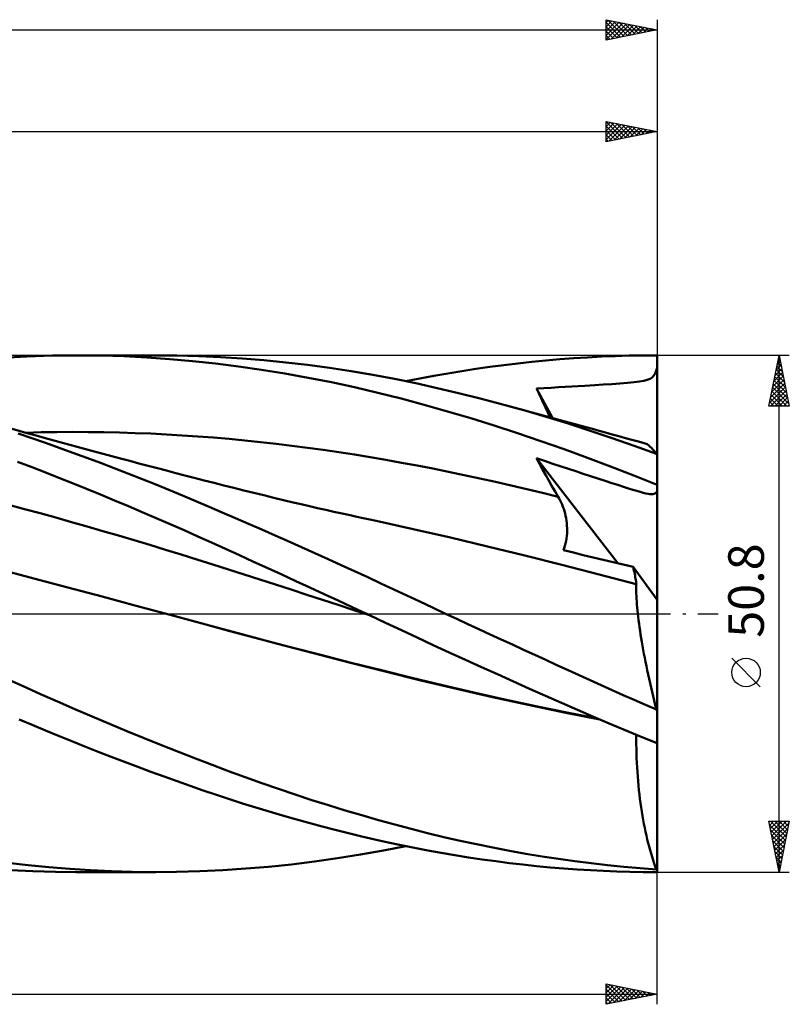
# Model space of a CAD drawing. Units: millimetres. Extents: x -87 to 242, y -38 to 62.
# Drawn here: x 166 to 242, y -38 to 58 of the extents above; entities that cross this region are included whole.
import ezdxf
from ezdxf.enums import TextEntityAlignment as Align

# ---------------------------------------------------------------- set-up
doc = ezdxf.new("R2010")
doc.units = ezdxf.units.MM
doc.header["$LTSCALE"] = 5.95
doc.linetypes.add('LONGDASH_DASH', pattern=[0.85, 0.4, -0.2, 0.05, -0.2])
for name, color, linetype in [('1', 4, 'CONTINUOUS'), ('2', 7, 'CONTINUOUS'), ('4', 2, 'LONGDASH_DASH'), ('CUT', 1, 'CONTINUOUS'), ('SK2', 7, 'CONTINUOUS'), ('SK4', 2, 'LONGDASH_DASH')]:
    doc.layers.add(name, color=color, linetype=linetype)
doc.styles.get("Standard").update_dxf_attribs({"font": 'Monospac821 BT'})

msp = doc.modelspace()

# ---------------------------------------------------------------- linework, layer by layer
at = {"layer": '1', "color": 4, "linetype": 'CONTINUOUS', "lineweight": 50}
for p, q in [((164.194, 25.172), (166.667, 25.301)), ((166.667, 25.301), (169.176, 25.378)), ((169.176, 25.378), (171.704, 25.4)), ((171.464, 25.4), (179.338, 25.4)), ((173.955, 25.374), (171.704, 25.4)), ((176.209, 25.305), (173.955, 25.374)), ((178.461, 25.193), (176.209, 25.305)), ((180.709, 25.038), (178.461, 25.193)), ((181.39, 25.382), (179.183, 25.4)), ((183.554, 25.323), (181.39, 25.382)), ((185.689, 25.225), (183.554, 25.323)), ((187.823, 25.089), (185.689, 25.225)), ((220.408, 25.117), (221.767, 25.204)), ((221.767, 25.204), (223.124, 25.275)), ((223.124, 25.275), (224.487, 25.331)), ((224.487, 25.331), (225.854, 25.37)), ((225.854, 25.37), (227.222, 25.393)), ((227.222, 25.393), (228.59, 25.4)), ((228.59, 25.225), (228.59, 25.4)), ((228.59, 25.05), (228.59, 25.225)), ((182.95, 24.84), (180.709, 25.038)), ((185.184, 24.6), (182.95, 24.84)), ((187.44, 24.315), (185.184, 24.6)), ((189.724, 23.986), (187.44, 24.315)), ((189.96, 24.915), (187.823, 25.089)), ((192.103, 24.702), (189.96, 24.915)), ((194.249, 24.452), (192.103, 24.702)), ((196.395, 24.163), (194.249, 24.452)), ((210.779, 24.066), (212.154, 24.262)), ((212.154, 24.262), (213.531, 24.444)), ((213.531, 24.444), (214.909, 24.609)), ((214.909, 24.609), (216.286, 24.76)), ((216.286, 24.76), (217.663, 24.895)), ((217.663, 24.895), (219.038, 25.014)), ((219.038, 25.014), (220.408, 25.117)), ((228.59, 24.875), (228.59, 25.05)), ((228.59, 24.7), (228.59, 24.875)), ((228.59, 24.525), (228.59, 24.7)), ((228.59, 24.35), (228.59, 24.525)), ((228.59, 24.175), (228.59, 24.35)), ((192.009, 23.616), (189.724, 23.986)), ((194.295, 23.205), (192.009, 23.616)), ((198.538, 23.838), (196.395, 24.163)), ((200.675, 23.475), (198.538, 23.838)), ((202.782, 23.079), (200.675, 23.475)), ((205.281, 23.126), (206.655, 23.384)), ((206.655, 23.384), (208.029, 23.627)), ((208.029, 23.627), (209.404, 23.854)), ((209.404, 23.854), (210.779, 24.066)), ((227.906, 23.097), (228.12, 23.238)), ((228.12, 23.238), (228.287, 23.412)), ((228.287, 23.412), (228.413, 23.619)), ((228.413, 23.619), (228.51, 23.865)), ((228.51, 23.865), (228.59, 24.175)), ((228.59, 15.576), (228.59, 24.175)), ((196.584, 22.753), (194.295, 23.205)), ((198.873, 22.26), (196.584, 22.753)), ((204.879, 22.65), (202.782, 23.079)), ((203.911, 22.853), (205.281, 23.126)), ((206.981, 22.189), (204.879, 22.65)), ((218.894, 22.258), (219.563, 22.292)), ((219.563, 22.292), (220.208, 22.324)), ((220.208, 22.324), (220.854, 22.359)), ((220.854, 22.359), (221.506, 22.397)), ((221.506, 22.397), (222.002, 22.43)), ((222.002, 22.43), (222.481, 22.464)), ((222.481, 22.464), (223.303, 22.522)), ((223.303, 22.522), (224.145, 22.58)), ((224.145, 22.58), (224.925, 22.634)), ((224.925, 22.634), (225.687, 22.693)), ((225.687, 22.693), (226.338, 22.753)), ((226.338, 22.753), (226.865, 22.818)), ((226.865, 22.818), (227.293, 22.894)), ((227.293, 22.894), (227.635, 22.985)), ((227.635, 22.985), (227.906, 23.097)), ((201.159, 21.726), (198.873, 22.26)), ((203.43, 21.154), (201.159, 21.726)), ((209.085, 21.695), (206.981, 22.189)), ((211.195, 21.17), (209.085, 21.695)), ((216.758, 22.149), (217.451, 22.186)), ((216.972, 21.679), (216.758, 22.149)), ((218.307, 19.25), (216.758, 22.149)), ((217.187, 21.207), (216.972, 21.679)), ((217.451, 22.186), (218.176, 22.222)), ((218.176, 22.222), (218.894, 22.258)), ((205.708, 20.543), (203.43, 21.154)), ((208, 19.896), (205.708, 20.543)), ((213.307, 20.613), (211.195, 21.17)), ((215.494, 20.005), (213.307, 20.613)), ((213.789, 20.483), (213.307, 20.613)), ((214.27, 20.352), (213.789, 20.483)), ((214.752, 20.221), (214.27, 20.352)), ((217.404, 20.735), (217.187, 21.207)), ((217.622, 20.263), (217.404, 20.735)), ((210.293, 19.216), (208, 19.896)), ((215.233, 20.091), (214.752, 20.221)), ((215.714, 19.959), (215.233, 20.091)), ((217.678, 19.363), (215.494, 20.005)), ((216.196, 19.828), (215.714, 19.959)), ((216.677, 19.697), (216.196, 19.828)), ((217.159, 19.565), (216.677, 19.697)), ((217.64, 19.433), (217.159, 19.565)), ((217.842, 19.79), (217.622, 20.263)), ((218.121, 19.301), (217.64, 19.433)), ((219.858, 18.69), (217.678, 19.363)), ((218.064, 19.317), (217.842, 19.79)), ((212.588, 18.504), (210.293, 19.216)), ((214.885, 17.758), (212.588, 18.504)), ((218.603, 19.169), (218.121, 19.301)), ((219.084, 19.037), (218.603, 19.169)), ((219.566, 18.904), (219.084, 19.037)), ((220.047, 18.771), (219.566, 18.904)), ((222.022, 17.987), (219.858, 18.69)), ((220.529, 18.638), (220.047, 18.771)), ((221.01, 18.505), (220.529, 18.638)), ((221.63, 18.334), (221.01, 18.505)), ((165.985, 17.944), (165.198, 18.163)), ((167.15, 17.25), (165.808, 17.707)), ((166.772, 17.727), (165.985, 17.944)), ((166.509, 17.799), (168.05, 17.837)), ((167.559, 17.51), (166.772, 17.727)), ((168.346, 17.294), (167.559, 17.51)), ((168.05, 17.837), (169.59, 17.861)), ((169.59, 17.861), (171.131, 17.869)), ((172.671, 17.864), (171.131, 17.869)), ((174.211, 17.845), (172.671, 17.864)), ((175.752, 17.811), (174.211, 17.845)), ((177.292, 17.764), (175.752, 17.811)), ((178.833, 17.702), (177.292, 17.764)), ((180.373, 17.626), (178.833, 17.702)), ((181.913, 17.536), (180.373, 17.626)), ((183.454, 17.431), (181.913, 17.536)), ((184.994, 17.311), (183.454, 17.431)), ((217.182, 16.98), (214.885, 17.758)), ((222.249, 18.162), (221.63, 18.334)), ((224.182, 17.257), (222.022, 17.987)), ((222.895, 17.983), (222.249, 18.162)), ((223.541, 17.804), (222.895, 17.983)), ((224.187, 17.626), (223.541, 17.804)), ((224.833, 17.448), (224.187, 17.626)), ((225.478, 17.271), (224.833, 17.448)), ((168.493, 16.784), (167.15, 17.25)), ((169.07, 17.095), (168.346, 17.294)), ((169.838, 16.308), (168.493, 16.784)), ((169.795, 16.897), (169.07, 17.095)), ((170.519, 16.7), (169.795, 16.897)), ((171.244, 16.503), (170.519, 16.7)), ((171.968, 16.307), (171.244, 16.503)), ((186.534, 17.178), (184.994, 17.311)), ((188.075, 17.032), (186.534, 17.178)), ((189.615, 16.872), (188.075, 17.032)), ((191.156, 16.7), (189.615, 16.872)), ((192.696, 16.514), (191.156, 16.7)), ((194.236, 16.316), (192.696, 16.514)), ((219.476, 16.17), (217.182, 16.98)), ((226.357, 16.498), (224.182, 17.257)), ((226.124, 17.094), (225.478, 17.271)), ((226.77, 16.918), (226.124, 17.094)), ((228.533, 15.715), (226.357, 16.498)), ((227.416, 16.742), (226.77, 16.918)), ((227.51, 16.709), (227.416, 16.742)), ((227.609, 16.66), (227.51, 16.709)), ((227.712, 16.595), (227.609, 16.66)), ((227.819, 16.514), (227.712, 16.595)), ((227.93, 16.418), (227.819, 16.514)), ((171.186, 15.823), (169.838, 16.308)), ((172.535, 15.328), (171.186, 15.823)), ((172.693, 16.112), (171.968, 16.307)), ((173.417, 15.917), (172.693, 16.112)), ((174.142, 15.722), (173.417, 15.917)), ((175.006, 15.491), (174.142, 15.722)), ((175.869, 15.26), (175.006, 15.491)), ((195.777, 16.104), (194.236, 16.316)), ((197.317, 15.88), (195.777, 16.104)), ((198.858, 15.642), (197.317, 15.88)), ((200.398, 15.392), (198.858, 15.642)), ((221.753, 15.333), (219.476, 16.17)), ((228.044, 16.306), (227.93, 16.418)), ((228.161, 16.18), (228.044, 16.306)), ((228.282, 16.04), (228.161, 16.18)), ((228.406, 15.884), (228.282, 16.04)), ((228.533, 15.715), (228.406, 15.884)), ((228.59, 1.356), (228.59, 15.576)), ((167.068, 14.432), (165.726, 14.947)), ((173.886, 14.824), (172.535, 15.328)), ((175.236, 14.311), (173.886, 14.824)), ((176.772, 15.02), (175.869, 15.26)), ((177.675, 14.781), (176.772, 15.02)), ((178.578, 14.543), (177.675, 14.781)), ((179.481, 14.305), (178.578, 14.543)), ((201.938, 15.127), (200.398, 15.392)), ((203.479, 14.85), (201.938, 15.127)), ((205.019, 14.56), (203.479, 14.85)), ((206.559, 14.261), (205.019, 14.56)), ((217.052, 14.721), (216.758, 15.277)), ((224.75, 4.958), (216.758, 15.277)), ((217.515, 15.026), (216.758, 15.277)), ((217.349, 14.171), (217.052, 14.721)), ((218.341, 14.751), (217.515, 15.026)), ((219.182, 14.471), (218.341, 14.751)), ((224.021, 14.47), (221.753, 15.333)), ((168.424, 13.906), (167.068, 14.432)), ((169.787, 13.369), (168.424, 13.906)), ((176.586, 13.79), (175.236, 14.311)), ((177.934, 13.26), (176.586, 13.79)), ((180.384, 14.068), (179.481, 14.305)), ((181.287, 13.832), (180.384, 14.068)), ((182.19, 13.596), (181.287, 13.832)), ((183.093, 13.362), (182.19, 13.596)), ((208.1, 13.95), (206.559, 14.261)), ((209.64, 13.63), (208.1, 13.95)), ((211.181, 13.299), (209.64, 13.63)), ((217.65, 13.625), (217.349, 14.171)), ((217.953, 13.084), (217.65, 13.625)), ((219.904, 14.231), (219.182, 14.471)), ((220.6, 14), (219.904, 14.231)), ((221.325, 13.761), (220.6, 14)), ((222.046, 13.526), (221.325, 13.761)), ((226.305, 13.58), (224.021, 14.47)), ((228.59, 12.67), (226.305, 13.58)), ((171.153, 12.825), (169.787, 13.369)), ((172.522, 12.273), (171.153, 12.825)), ((179.281, 12.722), (177.934, 13.26)), ((180.624, 12.176), (179.281, 12.722)), ((184.071, 13.108), (183.093, 13.362)), ((185.049, 12.857), (184.071, 13.108)), ((186.027, 12.608), (185.049, 12.857)), ((187.005, 12.361), (186.027, 12.608)), ((212.721, 12.959), (211.181, 13.299)), ((214.261, 12.608), (212.721, 12.959)), ((215.802, 12.246), (214.261, 12.608)), ((218.26, 12.549), (217.953, 13.084)), ((222.765, 13.294), (222.046, 13.526)), ((223.48, 13.064), (222.765, 13.294)), ((224.143, 12.849), (223.48, 13.064)), ((224.744, 12.655), (224.143, 12.849)), ((225.289, 12.48), (224.744, 12.655)), ((173.891, 11.713), (172.522, 12.273)), ((175.262, 11.145), (173.891, 11.713)), ((181.952, 11.627), (180.624, 12.176)), ((183.264, 11.076), (181.952, 11.627)), ((187.983, 12.118), (187.005, 12.361)), ((188.961, 11.877), (187.983, 12.118)), ((189.938, 11.639), (188.961, 11.877)), ((190.916, 11.403), (189.938, 11.639)), ((217.342, 11.875), (215.802, 12.246)), ((218.883, 11.493), (217.342, 11.875)), ((218.569, 12.018), (218.26, 12.549)), ((218.883, 11.493), (218.569, 12.018)), ((225.78, 12.324), (225.289, 12.48)), ((226.218, 12.187), (225.78, 12.324)), ((226.604, 12.07), (226.218, 12.187)), ((226.942, 11.972), (226.604, 12.07)), ((227.235, 11.893), (226.942, 11.972)), ((227.489, 11.832), (227.235, 11.893)), ((227.706, 11.789), (227.489, 11.832)), ((227.892, 11.762), (227.706, 11.789)), ((228.048, 11.753), (227.892, 11.762)), ((228.048, 11.753), (228.181, 11.76)), ((228.181, 11.76), (228.294, 11.783)), ((228.294, 11.783), (228.389, 11.824)), ((228.389, 11.824), (228.468, 11.882)), ((228.468, 11.882), (228.534, 11.957)), ((228.534, 11.957), (228.59, 12.053)), ((166.429, 10.291), (164.888, 10.704)), ((176.633, 10.57), (175.262, 11.145)), ((184.563, 10.523), (183.264, 11.076)), ((192.023, 11.139), (190.916, 11.403)), ((192.825, 10.95), (192.023, 11.139)), ((193.627, 10.763), (192.825, 10.95)), ((194.429, 10.577), (193.627, 10.763)), ((218.986, 11.313), (218.883, 11.493)), ((219.084, 11.126), (218.986, 11.313)), ((219.177, 10.932), (219.084, 11.126)), ((219.264, 10.73), (219.177, 10.932)), ((219.346, 10.521), (219.264, 10.73)), ((167.969, 9.872), (166.429, 10.291)), ((169.51, 9.446), (167.969, 9.872)), ((178.002, 9.989), (176.633, 10.57)), ((179.371, 9.4), (178.002, 9.989)), ((185.857, 9.966), (184.563, 10.523)), ((187.152, 9.406), (185.857, 9.966)), ((195.231, 10.393), (194.429, 10.577)), ((196.033, 10.211), (195.231, 10.393)), ((196.836, 10.03), (196.033, 10.211)), ((197.638, 9.851), (196.836, 10.03)), ((198.44, 9.674), (197.638, 9.851)), ((219.421, 10.306), (219.346, 10.521)), ((219.489, 10.085), (219.421, 10.306)), ((219.55, 9.858), (219.489, 10.085)), ((219.604, 9.625), (219.55, 9.858)), ((171.051, 9.015), (169.51, 9.446)), ((172.592, 8.577), (171.051, 9.015)), ((180.737, 8.806), (179.371, 9.4)), ((182.101, 8.205), (180.737, 8.806)), ((188.448, 8.841), (187.152, 9.406)), ((189.745, 8.273), (188.448, 8.841)), ((199.077, 9.534), (198.44, 9.674)), ((199.714, 9.396), (199.077, 9.534)), ((200.35, 9.258), (199.714, 9.396)), ((200.987, 9.122), (200.35, 9.258)), ((204.639, 8.319), (200.987, 9.122)), ((219.65, 9.387), (219.604, 9.625)), ((219.688, 9.146), (219.65, 9.387)), ((219.718, 8.901), (219.688, 9.146)), ((219.738, 8.652), (219.718, 8.901)), ((174.133, 8.132), (172.592, 8.577)), ((175.673, 7.682), (174.133, 8.132)), ((183.461, 7.598), (182.101, 8.205)), ((191.045, 7.7), (189.745, 8.273)), ((208.292, 7.484), (204.639, 8.319)), ((219.723, 7.646), (219.742, 7.897)), ((219.749, 8.402), (219.738, 8.652)), ((219.742, 7.897), (219.751, 8.149)), ((219.751, 8.149), (219.749, 8.402)), ((177.214, 7.225), (175.673, 7.682)), ((178.755, 6.761), (177.214, 7.225)), ((184.817, 6.987), (183.461, 7.598)), ((186.179, 6.369), (184.817, 6.987)), ((192.346, 7.122), (191.045, 7.7)), ((193.649, 6.541), (192.346, 7.122)), ((211.944, 6.62), (208.292, 7.484)), ((219.541, 6.677), (219.603, 6.912)), ((219.603, 6.912), (219.653, 7.153)), ((219.653, 7.153), (219.693, 7.398)), ((219.693, 7.398), (219.723, 7.646)), ((180.296, 6.291), (178.755, 6.761)), ((181.837, 5.814), (180.296, 6.291)), ((183.377, 5.331), (181.837, 5.814)), ((187.556, 5.744), (186.179, 6.369)), ((194.951, 5.955), (193.649, 6.541)), ((196.253, 5.366), (194.951, 5.955)), ((215.596, 5.729), (211.944, 6.62)), ((219.388, 6.233), (219.469, 6.45)), ((220.366, 6.003), (219.388, 6.233)), ((219.469, 6.45), (219.541, 6.677)), ((221.345, 5.772), (220.366, 6.003)), ((184.918, 4.841), (183.377, 5.331)), ((186.459, 4.35), (184.918, 4.841)), ((188.939, 5.114), (187.556, 5.744)), ((190.323, 4.481), (188.939, 5.114)), ((197.555, 4.774), (196.253, 5.366)), ((219.248, 4.808), (215.596, 5.729)), ((222.325, 5.539), (221.345, 5.772)), ((223.306, 5.305), (222.325, 5.539)), ((224.287, 5.069), (223.306, 5.305)), ((225.268, 4.832), (224.287, 5.069)), ((167.353, 3.462), (164.009, 4.341)), ((188, 3.857), (186.459, 4.35)), ((191.708, 3.848), (190.323, 4.481)), ((198.854, 4.179), (197.555, 4.774)), ((200.151, 3.58), (198.854, 4.179)), ((222.9, 3.858), (219.248, 4.808)), ((226.25, 4.594), (225.268, 4.832)), ((226.288, 4.423), (226.25, 4.594)), ((228.59, 1.356), (226.25, 4.594)), ((226.325, 4.254), (226.288, 4.423)), ((226.36, 4.087), (226.325, 4.254)), ((226.393, 3.923), (226.36, 4.087)), ((226.425, 3.762), (226.393, 3.923)), ((170.697, 2.576), (167.353, 3.462)), ((189.541, 3.362), (188, 3.857)), ((191.082, 2.866), (189.541, 3.362)), ((193.092, 3.212), (191.708, 3.848)), ((194.477, 2.574), (193.092, 3.212)), ((201.44, 2.982), (200.151, 3.58)), ((202.716, 2.385), (201.44, 2.982)), ((226.552, 2.894), (222.9, 3.858)), ((226.454, 3.604), (226.425, 3.762)), ((226.482, 3.45), (226.454, 3.604)), ((226.507, 3.299), (226.482, 3.45)), ((226.53, 3.152), (226.507, 3.299)), ((226.551, 3.01), (226.53, 3.152)), ((226.57, 2.873), (226.551, 3.01)), ((174.042, 1.685), (170.697, 2.576)), ((192.622, 2.369), (191.082, 2.866)), ((194.163, 1.87), (192.622, 2.369)), ((195.864, 1.933), (194.477, 2.574)), ((203.987, 1.789), (202.716, 2.385)), ((226.543, 2.458), (226.545, 2.681)), ((226.544, 2.226), (226.543, 2.458)), ((226.549, 1.982), (226.544, 2.226)), ((226.545, 2.681), (226.552, 2.894)), ((226.559, 1.729), (226.549, 1.982)), ((226.555, 2.891), (226.552, 2.894)), ((226.557, 2.888), (226.555, 2.891)), ((226.56, 2.885), (226.557, 2.888)), ((226.562, 2.882), (226.56, 2.885)), ((226.565, 2.879), (226.562, 2.882)), ((226.567, 2.876), (226.565, 2.879)), ((226.57, 2.873), (226.567, 2.876)), ((177.386, 0.789), (174.042, 1.685)), ((195.704, 1.37), (194.163, 1.87)), ((197.245, 0.867), (195.704, 1.37)), ((197.251, 1.29), (195.864, 1.933)), ((198.637, 0.646), (197.251, 1.29)), ((205.262, 1.192), (203.987, 1.789)), ((206.538, 0.595), (205.262, 1.192)), ((226.572, 1.466), (226.559, 1.729)), ((226.589, 1.194), (226.572, 1.466)), ((226.61, 0.911), (226.589, 1.194)), ((228.59, -9.587), (228.59, 1.356)), ((180.73, -0.114), (177.386, 0.789)), ((198.786, 0.363), (197.245, 0.867)), ((200.022, 0), (198.637, 0.646)), ((200.326, -0.143), (198.786, 0.363)), ((207.814, 0), (206.538, 0.595)), ((208.904, -0.507), (207.814, 0)), ((226.635, 0.62), (226.61, 0.911)), ((226.664, 0.318), (226.635, 0.62)), ((226.697, 0.008), (226.664, 0.318)), ((226.734, -0.312), (226.697, 0.008)), ((184.251, -1.071), (180.73, -0.114)), ((183.669, -0.908), (180.73, -0.114)), ((186.608, -1.702), (183.669, -0.908)), ((200.073, -0.024), (200.022, 0)), ((200.125, -0.048), (200.073, -0.024)), ((200.176, -0.072), (200.125, -0.048)), ((200.227, -0.096), (200.176, -0.072)), ((200.279, -0.12), (200.227, -0.096)), ((200.33, -0.144), (200.279, -0.12)), ((200.329, -0.143), (200.326, -0.143)), ((201.904, -0.881), (200.33, -0.144)), ((203.465, -1.615), (201.904, -0.881)), ((209.997, -1.015), (208.904, -0.507)), ((226.774, -0.641), (226.734, -0.312)), ((226.819, -0.979), (226.774, -0.641)), ((187.772, -2.024), (184.251, -1.071)), ((189.581, -2.494), (186.608, -1.702)), ((205.03, -2.349), (203.465, -1.615)), ((211.09, -1.521), (209.997, -1.015)), ((212.185, -2.028), (211.09, -1.521)), ((226.868, -1.325), (226.819, -0.979)), ((226.92, -1.678), (226.868, -1.325)), ((226.976, -2.038), (226.92, -1.678)), ((191.293, -2.96), (187.772, -2.024)), ((192.568, -3.278), (189.581, -2.494)), ((206.603, -3.08), (205.03, -2.349)), ((213.28, -2.533), (212.185, -2.028)), ((214.375, -3.038), (213.28, -2.533)), ((227.035, -2.405), (226.976, -2.038)), ((227.098, -2.779), (227.035, -2.405)), ((227.165, -3.159), (227.098, -2.779)), ((194.814, -3.881), (191.293, -2.96)), ((195.557, -4.052), (192.568, -3.278)), ((208.177, -3.807), (206.603, -3.08)), ((209.752, -4.529), (208.177, -3.807)), ((215.47, -3.542), (214.375, -3.038)), ((216.565, -4.044), (215.47, -3.542)), ((227.234, -3.544), (227.165, -3.159)), ((227.308, -3.936), (227.234, -3.544)), ((198.335, -4.788), (194.814, -3.881)), ((198.541, -4.815), (195.557, -4.052)), ((201.856, -5.68), (198.335, -4.788)), ((201.516, -5.565), (198.541, -4.815)), ((211.326, -5.246), (209.752, -4.529)), ((217.659, -4.546), (216.565, -4.044)), ((218.751, -5.046), (217.659, -4.546)), ((227.384, -4.334), (227.308, -3.936)), ((227.464, -4.737), (227.384, -4.334)), ((227.547, -5.145), (227.464, -4.737)), ((204.499, -6.305), (201.516, -5.565)), ((205.377, -6.553), (201.856, -5.68)), ((212.902, -5.959), (211.326, -5.246)), ((219.842, -5.544), (218.751, -5.046)), ((220.929, -6.04), (219.842, -5.544)), ((227.634, -5.558), (227.547, -5.145)), ((227.723, -5.976), (227.634, -5.558)), ((166.292, -7.135), (164.603, -6.369)), ((207.517, -7.031), (204.499, -6.305)), ((208.898, -7.392), (205.377, -6.553)), ((214.48, -6.668), (212.902, -5.959)), ((216.058, -7.371), (214.48, -6.668)), ((222.01, -6.532), (220.929, -6.04)), ((223.09, -7.021), (222.01, -6.532)), ((227.815, -6.398), (227.723, -5.976)), ((227.91, -6.822), (227.815, -6.398)), ((167.985, -7.893), (166.292, -7.135)), ((210.569, -7.738), (207.517, -7.031)), ((212.419, -8.196), (208.898, -7.392)), ((213.628, -8.421), (210.569, -7.738)), ((217.634, -8.069), (216.058, -7.371)), ((224.174, -7.509), (223.09, -7.021)), ((225.263, -7.994), (224.174, -7.509)), ((228.008, -7.25), (227.91, -6.822)), ((228.108, -7.68), (228.008, -7.25)), ((228.211, -8.113), (228.108, -7.68)), ((169.683, -8.642), (167.985, -7.893)), ((171.384, -9.381), (169.683, -8.642)), ((215.94, -8.966), (212.419, -8.196)), ((216.688, -9.077), (213.628, -8.421)), ((219.209, -8.762), (217.634, -8.069)), ((226.353, -8.475), (225.263, -7.994)), ((227.443, -8.951), (226.353, -8.475)), ((228.316, -8.548), (228.211, -8.113)), ((228.423, -8.985), (228.316, -8.548)), ((173.086, -10.111), (171.384, -9.381)), ((219.461, -9.702), (215.94, -8.966)), ((219.74, -9.707), (216.688, -9.077)), ((220.776, -9.447), (219.209, -8.762)), ((222.332, -10.122), (220.776, -9.447)), ((228.533, -9.424), (227.443, -8.951)), ((228.533, -9.424), (228.423, -8.985)), ((228.59, -12.73), (228.59, -9.587)), ((167.186, -10.935), (165.913, -10.392)), ((174.789, -10.83), (173.086, -10.111)), ((222.982, -10.402), (219.461, -9.702)), ((222.758, -10.305), (219.74, -9.707)), ((223.889, -10.788), (222.332, -10.122)), ((168.474, -11.476), (167.186, -10.935)), ((169.766, -12.01), (168.474, -11.476)), ((176.491, -11.539), (174.789, -10.83)), ((178.19, -12.236), (176.491, -11.539)), ((225.455, -11.446), (223.889, -10.788)), ((227.022, -12.094), (225.455, -11.446)), ((171.06, -12.537), (169.766, -12.01)), ((172.356, -13.057), (171.06, -12.537)), ((179.884, -12.921), (178.19, -12.236)), ((226.544, -12.359), (226.543, -11.897)), ((226.548, -12.82), (226.544, -12.359)), ((228.59, -12.73), (227.022, -12.094)), ((173.653, -13.569), (172.356, -13.057)), ((181.566, -13.591), (179.884, -12.921)), ((226.557, -13.279), (226.548, -12.82)), ((226.569, -13.738), (226.557, -13.279)), ((228.59, -25.164), (228.59, -12.73)), ((174.951, -14.074), (173.653, -13.569)), ((176.249, -14.571), (174.951, -14.074)), ((183.222, -14.241), (181.566, -13.591)), ((184.855, -14.871), (183.222, -14.241)), ((226.586, -14.194), (226.569, -13.738)), ((226.606, -14.65), (226.586, -14.194)), ((177.547, -15.06), (176.249, -14.571)), ((178.843, -15.541), (177.547, -15.06)), ((186.486, -15.484), (184.855, -14.871)), ((188.117, -16.082), (186.486, -15.484)), ((226.631, -15.103), (226.606, -14.65)), ((226.659, -15.554), (226.631, -15.103)), ((180.137, -16.013), (178.843, -15.541)), ((181.429, -16.477), (180.137, -16.013)), ((189.75, -16.663), (188.117, -16.082)), ((226.692, -16.002), (226.659, -15.554)), ((226.728, -16.448), (226.692, -16.002)), ((226.769, -16.891), (226.728, -16.448)), ((182.717, -16.932), (181.429, -16.477)), ((183.998, -17.376), (182.717, -16.932)), ((185.278, -17.811), (183.998, -17.376)), ((191.387, -17.229), (189.75, -16.663)), ((193.026, -17.78), (191.387, -17.229)), ((226.813, -17.331), (226.769, -16.891)), ((226.861, -17.768), (226.813, -17.331)), ((186.567, -18.237), (185.278, -17.811)), ((187.865, -18.654), (186.567, -18.237)), ((194.666, -18.315), (193.026, -17.78)), ((196.306, -18.834), (194.666, -18.315)), ((226.913, -18.199), (226.861, -17.768)), ((226.969, -18.624), (226.913, -18.199)), ((189.164, -19.059), (187.865, -18.654)), ((190.465, -19.453), (189.164, -19.059)), ((197.944, -19.336), (196.306, -18.834)), ((199.579, -19.821), (197.944, -19.336)), ((227.029, -19.044), (226.969, -18.624)), ((227.092, -19.459), (227.029, -19.044)), ((191.767, -19.836), (190.465, -19.453)), ((193.068, -20.208), (191.767, -19.836)), ((194.37, -20.568), (193.068, -20.208)), ((201.207, -20.288), (199.579, -19.821)), ((202.814, -20.734), (201.207, -20.288)), ((227.158, -19.868), (227.092, -19.459)), ((227.228, -20.27), (227.158, -19.868)), ((227.302, -20.667), (227.228, -20.27)), ((195.67, -20.916), (194.37, -20.568)), ((196.968, -21.252), (195.67, -20.916)), ((198.265, -21.576), (196.968, -21.252)), ((204.416, -21.16), (202.814, -20.734)), ((206.021, -21.567), (204.416, -21.16)), ((227.379, -21.057), (227.302, -20.667)), ((227.459, -21.44), (227.379, -21.057)), ((199.562, -21.889), (198.265, -21.576)), ((200.858, -22.19), (199.562, -21.889)), ((202.153, -22.479), (200.858, -22.19)), ((207.628, -21.954), (206.021, -21.567)), ((209.237, -22.32), (207.628, -21.954)), ((227.543, -21.817), (227.459, -21.44)), ((227.629, -22.186), (227.543, -21.817)), ((227.719, -22.547), (227.629, -22.186)), ((201.701, -23.287), (203.913, -22.852)), ((203.449, -22.756), (202.153, -22.479)), ((204.75, -23.022), (203.449, -22.756)), ((206.061, -23.274), (204.75, -23.022)), ((210.848, -22.668), (209.237, -22.32)), ((212.462, -22.996), (210.848, -22.668)), ((214.077, -23.304), (212.462, -22.996)), ((227.811, -22.9), (227.719, -22.547)), ((227.906, -23.245), (227.811, -22.9)), ((194.94, -24.363), (197.202, -24.045)), ((197.202, -24.045), (199.46, -23.686)), ((199.46, -23.686), (201.701, -23.287)), ((207.384, -23.515), (206.061, -23.274)), ((208.718, -23.743), (207.384, -23.515)), ((210.056, -23.956), (208.718, -23.743)), ((211.395, -24.156), (210.056, -23.956)), ((212.736, -24.341), (211.395, -24.156)), ((215.692, -23.591), (214.077, -23.304)), ((217.306, -23.859), (215.692, -23.591)), ((218.917, -24.106), (217.306, -23.859)), ((220.524, -24.332), (218.917, -24.106)), ((228.004, -23.581), (227.906, -23.245)), ((228.105, -23.91), (228.004, -23.581)), ((228.208, -24.23), (228.105, -23.91)), ((166.792, -24.733), (164.761, -24.499)), ((168.829, -24.933), (166.792, -24.733)), ((170.873, -25.097), (168.829, -24.933)), ((172.919, -25.226), (170.873, -25.097)), ((185.911, -25.213), (188.162, -25.064)), ((188.162, -25.064), (190.417, -24.873)), ((190.417, -24.873), (192.677, -24.639)), ((192.677, -24.639), (194.94, -24.363)), ((214.076, -24.511), (212.736, -24.341)), ((215.416, -24.667), (214.076, -24.511)), ((216.755, -24.808), (215.416, -24.667)), ((218.091, -24.934), (216.755, -24.808)), ((219.421, -25.045), (218.091, -24.934)), ((220.736, -25.14), (219.421, -25.045)), ((222.12, -24.537), (220.524, -24.332)), ((222.039, -25.22), (220.736, -25.14)), ((223.714, -24.72), (222.12, -24.537)), ((225.318, -24.881), (223.714, -24.72)), ((226.926, -25.021), (225.318, -24.881)), ((228.533, -25.139), (226.926, -25.021)), ((228.314, -24.541), (228.208, -24.23)), ((228.423, -24.845), (228.314, -24.541)), ((228.533, -25.139), (228.423, -24.845)), ((228.59, -25.4), (228.59, -25.164)), ((167.232, -25.323), (165.035, -25.222)), ((169.466, -25.383), (167.232, -25.323)), ((171.709, -25.4), (169.466, -25.383)), ((179.336, -25.4), (171.464, -25.4)), ((174.966, -25.319), (172.919, -25.226)), ((177.011, -25.377), (174.966, -25.319)), ((179.051, -25.4), (177.011, -25.377)), ((179.051, -25.4), (181.379, -25.382)), ((181.379, -25.382), (183.661, -25.319)), ((183.661, -25.319), (185.911, -25.213)), ((223.335, -25.285), (222.039, -25.22)), ((224.632, -25.336), (223.335, -25.285)), ((225.929, -25.371), (224.632, -25.336)), ((227.227, -25.393), (225.929, -25.371)), ((228.525, -25.4), (227.227, -25.393)), ((228.516, -25.4), (228.59, -25.4))]:
    msp.add_line(p, q, dxfattribs=at)
for major_axis, ratio, start_param, end_param in [((-7.319, 25.376), 0.150264, 5.329234, 5.336169), ((-7.319, 25.376), 0.150264, 1.907587, 1.914522), ((0, 25.4), 0.32492, 2.998098, 3.005033)]:
    msp.add_ellipse((229.714, 0), major_axis=major_axis, ratio=ratio, start_param=start_param, end_param=end_param, dxfattribs=at)
at = {"layer": '2', "color": 7, "linetype": 'CONTINUOUS', "lineweight": 25}
for p, q in [((223.59, 46.4), (223.59, 48.4)), ((223.59, 48.4), (228.59, 47.4)), ((228.59, 48.4), (228.59, 25.4)), ((223.59, 48.317), (223.659, 48.386)), ((223.59, 48.353), (225.218, 46.726)), ((223.59, 47.893), (224.013, 48.315)), ((223.59, 47.469), (224.366, 48.245)), ((223.59, 47.044), (224.72, 48.174)), ((223.59, 46.62), (225.073, 48.103)), ((223.59, 47.929), (224.864, 46.655)), ((223.59, 47.505), (224.511, 46.584)), ((223.845, 46.451), (225.427, 48.033)), ((224.062, 48.306), (225.571, 46.796)), ((224.375, 46.557), (225.78, 47.962)), ((224.592, 48.2), (225.925, 46.867)), ((224.906, 46.663), (226.134, 47.891)), ((225.123, 48.093), (226.278, 46.938)), ((225.436, 46.769), (226.487, 47.821)), ((225.653, 47.987), (226.632, 47.008)), ((225.966, 46.875), (226.841, 47.75)), ((226.183, 47.881), (226.985, 47.079)), ((226.497, 46.981), (227.195, 47.679)), ((226.714, 47.775), (227.339, 47.15)), ((227.027, 47.087), (227.548, 47.608)), ((227.244, 47.669), (227.693, 47.221)), ((227.557, 47.193), (227.902, 47.538)), ((227.774, 47.563), (228.046, 47.291)), ((228.088, 47.3), (228.255, 47.467)), ((228.305, 47.457), (228.4, 47.362)), ((-0.01, 47.4), (228.59, 47.4)), ((228.59, 47.4), (223.59, 46.4)), ((223.59, 47.08), (224.157, 46.513)), ((223.59, 46.656), (223.804, 46.443)), ((241.59, 25.4), (228.59, 25.4)), ((239.59, 20.4), (240.59, 25.4)), ((240.59, -25.4), (240.59, 25.4)), ((240.59, 25.4), (241.59, 20.4)), ((240.297, 23.935), (240.785, 24.423)), ((240.38, 24.351), (240.905, 23.826)), ((240.403, 24.466), (240.715, 24.777)), ((240.451, 24.704), (240.799, 24.356)), ((240.509, 24.996), (240.644, 25.131)), ((240.522, 25.058), (240.693, 24.887)), ((239.979, 22.344), (240.997, 23.363)), ((240.085, 22.875), (240.927, 23.716)), ((240.168, 23.29), (241.223, 22.235)), ((240.191, 23.405), (240.856, 24.07)), ((240.239, 23.644), (241.117, 22.765)), ((240.309, 23.997), (241.011, 23.296)), ((239.661, 20.753), (241.21, 22.302)), ((239.767, 21.284), (241.139, 22.656)), ((239.873, 21.814), (241.068, 23.009)), ((240.027, 22.583), (241.435, 21.174)), ((240.097, 22.936), (241.329, 21.705)), ((239.732, 20.4), (241.28, 21.949)), ((239.814, 21.522), (240.937, 20.4)), ((239.885, 21.876), (241.361, 20.4)), ((239.956, 22.229), (241.541, 20.644)), ((240.156, 20.4), (241.351, 21.595)), ((241.59, 20.4), (239.59, 20.4)), ((239.602, 20.462), (239.664, 20.4)), ((239.673, 20.815), (240.088, 20.4)), ((239.744, 21.169), (240.512, 20.4)), ((240.58, 20.4), (241.422, 21.242)), ((241.004, 20.4), (241.492, 20.888)), ((241.429, 20.4), (241.563, 20.534)), ((238.74, -7.175), (235.94, -4.375)), ((240.59, -25.4), (239.59, -20.4)), ((239.59, -20.4), (241.59, -20.4)), ((239.595, -20.425), (239.62, -20.4)), ((239.66, -20.75), (241.21, -22.3)), ((239.666, -20.779), (240.044, -20.4)), ((239.735, -20.4), (241.281, -21.946)), ((239.736, -21.132), (240.469, -20.4)), ((239.766, -21.28), (241.139, -22.653)), ((239.807, -21.486), (240.893, -20.4)), ((239.878, -21.839), (241.317, -20.4)), ((239.949, -22.193), (241.552, -20.589)), ((240.019, -22.546), (241.446, -21.119)), ((240.159, -20.4), (241.351, -21.593)), ((240.583, -20.4), (241.422, -21.239)), ((241.59, -20.4), (240.59, -25.4)), ((241.007, -20.4), (241.493, -20.886)), ((241.432, -20.4), (241.564, -20.532)), ((239.872, -21.81), (241.069, -23.007)), ((240.09, -22.9), (241.34, -21.65)), ((240.161, -23.253), (241.234, -22.18)), ((239.978, -22.341), (240.998, -23.36)), ((240.084, -22.871), (240.927, -23.714)), ((240.231, -23.607), (241.128, -22.71)), ((240.19, -23.401), (240.856, -24.068)), ((240.296, -23.932), (240.786, -24.421)), ((240.302, -23.961), (241.022, -23.241)), ((240.373, -24.314), (240.916, -23.771)), ((240.402, -24.462), (240.715, -24.775)), ((240.444, -24.668), (240.81, -24.301)), ((240.508, -24.992), (240.644, -25.128)), ((240.514, -25.021), (240.704, -24.832)), ((228.59, -25.4), (241.59, -25.4)), ((228.59, -38.4), (228.59, -25.4)), ((240.585, -25.375), (240.598, -25.362)), ((223.59, -38.4), (223.59, -36.4)), ((223.59, -36.4), (228.59, -37.4)), ((223.59, -36.43), (223.615, -36.405)), ((223.59, -36.854), (223.969, -36.476)), ((223.59, -36.5), (225.174, -38.083)), ((223.59, -37.279), (224.322, -36.546)), ((223.59, -37.703), (224.676, -36.617)), ((223.59, -38.127), (225.029, -36.688)), ((223.779, -38.362), (225.383, -36.759)), ((223.996, -36.481), (225.527, -38.013)), ((224.526, -36.587), (225.881, -37.942)), ((225.057, -36.693), (226.234, -37.871)), ((25.39, -37.4), (228.59, -37.4)), ((223.59, -36.924), (224.82, -38.154)), ((223.59, -37.348), (224.467, -38.225)), ((228.59, -37.4), (223.59, -38.4)), ((224.309, -38.256), (225.736, -36.829)), ((224.84, -38.15), (226.09, -36.9)), ((225.37, -38.044), (226.443, -36.971)), ((225.587, -36.799), (226.588, -37.8)), ((225.9, -37.938), (226.797, -37.041)), ((226.117, -36.905), (226.941, -37.73)), ((226.431, -37.832), (227.151, -37.112)), ((226.648, -37.012), (227.295, -37.659)), ((226.961, -37.726), (227.504, -37.183)), ((227.178, -37.118), (227.649, -37.588)), ((227.491, -37.62), (227.858, -37.254)), ((227.708, -37.224), (228.002, -37.518)), ((228.022, -37.514), (228.211, -37.324)), ((228.239, -37.33), (228.356, -37.447)), ((228.552, -37.408), (228.565, -37.395)), ((223.59, -37.772), (224.113, -38.295)), ((223.59, -38.197), (223.759, -38.366))]:
    msp.add_line(p, q, dxfattribs=at)
msp.add_circle((237.34, -5.775), 1.4, dxfattribs=at)
at = {"layer": '4', "color": 2, "linetype": 'LONGDASH_DASH', "lineweight": 25}
msp.add_line((-0.01, 0), (228.59, 0), dxfattribs=at)
at = {"layer": 'CUT', "color": 1, "linetype": 'CONTINUOUS', "lineweight": 25}
for p, q in [((228.59, 25.4), (25.39, 25.4)), ((228.59, 25.395), (228.59, 25.4)), ((228.59, 0), (228.59, 25.395)), ((25.39, 0), (228.59, 0))]:
    msp.add_line(p, q, dxfattribs=at)
at = {"layer": 'SK2', "color": 7, "linetype": 'CONTINUOUS', "lineweight": 25}
for p, q in [((223.59, 56.4), (223.59, 58.4)), ((223.59, 58.4), (228.59, 57.4)), ((223.59, 58.135), (223.811, 58.356)), ((223.59, 57.711), (224.164, 58.285)), ((223.59, 57.286), (224.518, 58.214)), ((223.59, 56.862), (224.872, 58.144)), ((223.59, 58.111), (225.016, 56.685)), ((223.759, 58.366), (225.37, 56.756)), ((224.29, 58.26), (225.723, 56.827)), ((224.82, 58.154), (226.077, 56.897)), ((228.59, 58.4), (228.59, 25.4)), ((-69.91, 57.4), (228.59, 57.4)), ((223.59, 56.438), (225.225, 58.073)), ((223.59, 57.687), (224.663, 56.615)), ((228.59, 57.4), (223.59, 56.4)), ((223.59, 57.263), (224.309, 56.544)), ((224.073, 56.497), (225.579, 58.002)), ((224.603, 56.603), (225.932, 57.932)), ((225.134, 56.709), (226.286, 57.861)), ((225.35, 58.048), (226.43, 56.968)), ((225.664, 56.815), (226.639, 57.79)), ((225.881, 57.942), (226.784, 57.039)), ((226.194, 56.921), (226.993, 57.719)), ((226.411, 57.836), (227.137, 57.109)), ((226.725, 57.027), (227.346, 57.649)), ((226.941, 57.73), (227.491, 57.18)), ((227.255, 57.133), (227.7, 57.578)), ((227.472, 57.624), (227.845, 57.251)), ((227.785, 57.239), (228.054, 57.507)), ((228.002, 57.518), (228.198, 57.322)), ((228.316, 57.345), (228.407, 57.437)), ((228.532, 57.412), (228.552, 57.392)), ((223.59, 56.839), (223.955, 56.473)), ((223.59, 56.414), (223.602, 56.402))]:
    msp.add_line(p, q, dxfattribs=at)
at = {"layer": 'SK4', "color": 2, "linetype": 'LONGDASH_DASH', "lineweight": 25}
msp.add_line((-75.91, 0), (234.59, 0), dxfattribs=at)

# ---------------------------------------------------------------- texts
at = {"layer": '2', "color": 7, "linetype": 'CONTINUOUS', "lineweight": 25}
msp.add_text('50.8', height=3.5, rotation=90, dxfattribs=at).set_placement((239.09, 2.275), align=Align.CENTER)

doc.saveas('drawing.dxf')
